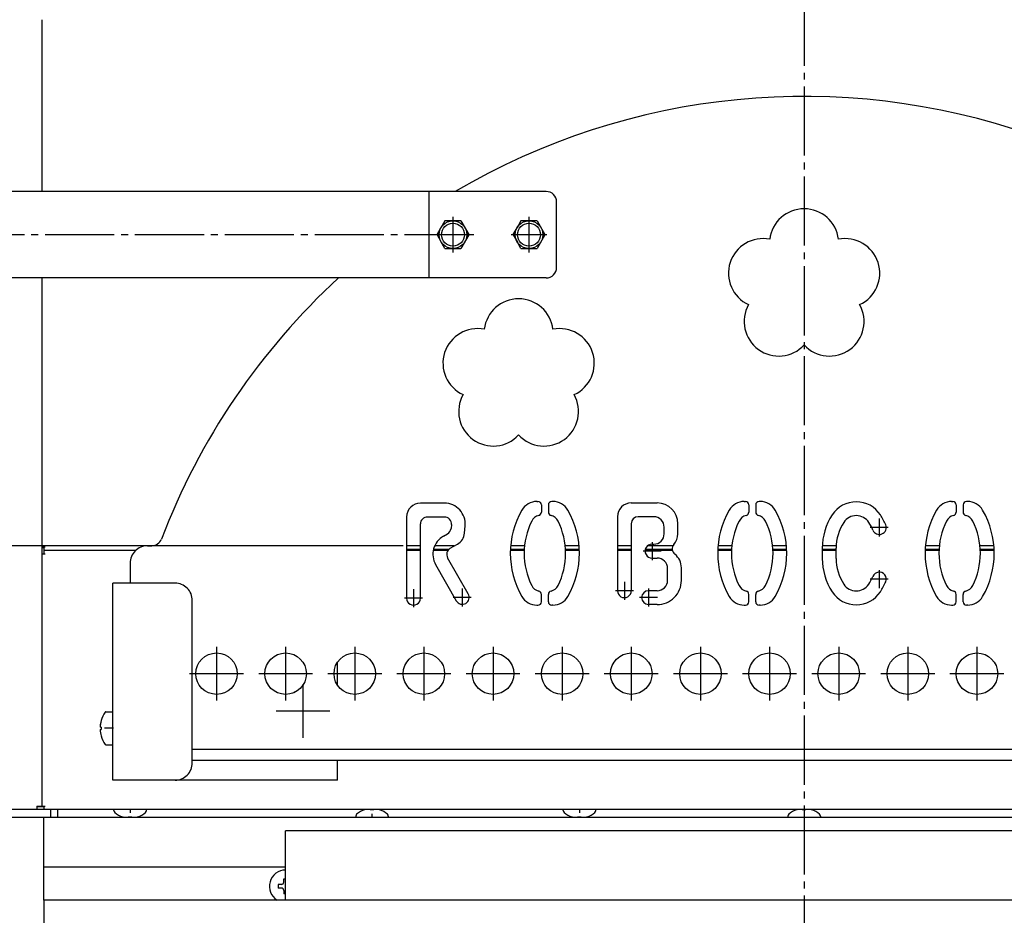
# Model space of a CAD drawing. Extents: x 0 to 1189, y 0 to 841.
# Drawn here: x 157 to 299, y 212 to 342 of the extents above; entities that cross this region are included whole.
import ezdxf

# ---------------------------------------------------------------- set-up
doc = ezdxf.new("R2010")
doc.units = 0
doc.linetypes.add('DASHDOT', pattern=[13, 10, -1, 1, -1])
doc.layers.add('0-1', color=7, linetype='CONTINUOUS')

msp = doc.modelspace()

# ---------------------------------------------------------------- linework, layer by layer
at = {"layer": '0-1', "color": 7, "linetype": 'DASHDOT'}
for p, q in [((270.520294, 397.299438), (270.520294, 133.364044)), ((219.720291, 313.46405), (219.720291, 308.264038)), ((230.720291, 313.46405), (230.720291, 308.264038)), ((222.720322, 310.864044), (144.720016, 310.864044)), ((233.320297, 310.864044), (228.1203, 310.864044)), ((281.394592, 269.801636), (281.394592, 267.20163)), ((282.694611, 268.501648), (280.094604, 268.501648)), ((248.521301, 266.396118), (248.521301, 263.793518)), ((249.822601, 265.094849), (247.220001, 265.094849)), ((281.394592, 262.352203), (281.394592, 259.752197)), ((244.520294, 260.664032), (244.520294, 258.064026)), ((282.694611, 261.052216), (280.094604, 261.052216)), ((214.020294, 259.576935), (214.020294, 256.976929)), ((221.069183, 259.699463), (221.069183, 257.099457)), ((245.820297, 259.364044), (243.220291, 259.364044)), ((248.020294, 259.664032), (248.020294, 257.064026)), ((215.320297, 258.276917), (212.720291, 258.276917)), ((222.369186, 258.399445), (219.769196, 258.399445)), ((249.320297, 258.364044), (246.720291, 258.364044)), ((185.520294, 251.264038), (185.520294, 243.464035)), ((195.520294, 251.264038), (195.520294, 243.464035)), ((205.520294, 251.264038), (205.520294, 243.464035)), ((215.520294, 251.264038), (215.520294, 243.464035)), ((225.520294, 251.264038), (225.520294, 243.464035)), ((235.520294, 251.264038), (235.520294, 243.464035)), ((245.520294, 251.264038), (245.520294, 243.464035)), ((255.520294, 251.264038), (255.520294, 243.464035)), ((265.520294, 251.264038), (265.520294, 243.464035)), ((275.520294, 251.264038), (275.520294, 243.464035)), ((285.520294, 251.264038), (285.520294, 243.464035)), ((295.520294, 251.264038), (295.520294, 243.464035)), ((189.420288, 247.364029), (181.6203, 247.364029)), ((199.420288, 247.364029), (191.6203, 247.364029)), ((209.420288, 247.364029), (201.6203, 247.364029)), ((219.420288, 247.364029), (211.6203, 247.364029)), ((229.420288, 247.364029), (221.6203, 247.364029)), ((239.420288, 247.364029), (231.6203, 247.364029)), ((249.420288, 247.364029), (241.6203, 247.364029)), ((259.420288, 247.364029), (251.6203, 247.364029)), ((269.420288, 247.364029), (261.6203, 247.364029)), ((279.420288, 247.364029), (271.6203, 247.364029)), ((289.420288, 247.364029), (281.6203, 247.364029)), ((299.420288, 247.364029), (291.6203, 247.364029)), ((198.020294, 245.835632), (198.020294, 238.092438)), ((201.891876, 241.964035), (194.148712, 241.964035)), ((170.630219, 239.464035), (169.311188, 239.464035)), ((173.020294, 227.756302), (173.020294, 227.2491)), ((208.020294, 226.567093), (208.020294, 227.074295)), ((238.020294, 227.756302), (238.020294, 227.2491))]:
    msp.add_line(p, q, dxfattribs=at)
at = {"layer": '0-1', "color": 7, "linetype": 'CONTINUOUS'}
for p, q in [((160.227478, 341.96402), (160.227478, 317.114014)), ((233.220291, 317.114044), (151.220291, 317.114044)), ((216.220291, 317.114044), (216.220291, 304.614044)), ((234.720291, 306.114044), (234.720291, 315.614044)), ((218.556143, 312.847667), (217.988251, 311.864044)), ((220.856073, 312.864044), (218.584509, 312.864044)), ((220.884461, 312.847654), (222.020233, 310.880433)), ((229.556143, 312.847667), (228.988251, 311.864044)), ((231.856073, 312.864044), (229.584509, 312.864044)), ((231.884461, 312.847654), (233.020233, 310.880433)), ((217.420349, 310.880433), (217.988251, 311.864044)), ((217.420349, 310.847655), (217.988251, 309.864044)), ((222.020233, 310.847655), (220.884461, 308.880434)), ((228.420349, 310.880433), (228.988251, 311.864044)), ((228.420349, 310.847655), (228.988251, 309.864044)), ((233.020233, 310.847655), (231.884461, 308.880434)), ((218.556143, 308.880421), (217.988251, 309.864044)), ((229.556143, 308.880421), (228.988251, 309.864044)), ((218.584509, 308.864044), (220.856073, 308.864044)), ((229.584509, 308.864044), (231.856073, 308.864044)), ((233.220291, 304.614044), (151.220291, 304.614044)), ((160.227478, 304.614014), (160.227478, 228.214035)), ((231.860046, 272.276917), (232.020294, 272.276917)), ((234.180542, 272.276917), (234.020294, 272.276917)), ((245.520294, 272.060028), (249.270294, 272.060028)), ((261.860046, 272.276917), (262.020294, 272.276917)), ((264.180542, 272.276917), (264.020294, 272.276917)), ((291.860046, 272.276917), (292.020294, 272.276917)), ((294.180542, 272.276917), (294.020294, 272.276917)), ((218.496368, 272.026917), (215.020294, 272.026917)), ((232.520294, 271.776917), (232.520294, 270.728424)), ((233.520294, 271.776917), (233.520294, 270.728424)), ((262.520294, 271.776917), (262.520294, 270.728424)), ((263.520294, 271.776917), (263.520294, 270.728424)), ((292.520294, 271.776917), (292.520294, 270.728424)), ((293.520294, 271.776917), (293.520294, 270.728424)), ((213.020294, 270.026917), (213.020294, 258.276917)), ((218.496368, 270.026917), (216.020294, 270.026917)), ((243.520294, 270.060028), (243.520294, 259.364044)), ((248.770294, 270.060028), (246.520294, 270.060028)), ((215.020294, 258.276917), (215.020294, 269.026917)), ((219.492554, 268.939758), (219.442078, 268.362793)), ((221.388794, 267.666263), (221.484955, 268.765442)), ((245.520294, 269.060028), (245.520294, 259.364044)), ((250.270294, 267.595825), (250.270294, 268.560028)), ((252.270294, 267.57735), (252.270294, 269.060028)), ((218.336212, 267.236572), (218.940918, 267.581085)), ((212.520279, 265.834595), (109.273758, 265.834595)), ((160.227478, 265.71405), (160.751236, 265.71405)), ((160.227478, 265.614044), (160.520294, 265.614044)), ((160.520294, 265.71405), (160.520294, 264.71405)), ((160.520294, 265.21405), (173.838776, 265.21405)), ((175.520294, 265.864044), (176.153992, 265.864044)), ((215.020279, 265.834595), (213.020279, 265.834595)), ((215.020279, 265.334595), (213.020279, 265.334595)), ((213.020294, 265.21405), (215.020294, 265.21405)), ((216.878708, 265.21405), (219.009628, 265.21405)), ((219.111786, 265.334595), (216.905228, 265.334595)), ((219.915695, 265.834595), (217.073792, 265.834595)), ((219.326264, 265.498811), (220.386444, 266.102814)), ((228.027939, 265.21405), (230.029388, 265.21405)), ((230.035095, 265.334595), (228.03273, 265.334595)), ((230.073685, 265.834595), (228.065109, 265.834595)), ((237.975449, 265.834595), (235.966873, 265.834595)), ((238.007828, 265.334595), (236.005463, 265.334595)), ((236.011185, 265.21405), (238.01265, 265.21405)), ((245.520279, 265.834595), (243.520279, 265.834595)), ((245.520279, 265.334595), (243.520279, 265.334595)), ((243.520294, 265.21405), (245.520294, 265.21405)), ((247.527405, 265.21405), (251.468964, 265.21405)), ((251.451492, 265.334595), (247.549423, 265.334595)), ((251.539215, 265.834595), (247.846954, 265.834595)), ((248.521301, 266.095825), (248.770294, 266.095825)), ((258.027924, 265.21405), (260.029388, 265.21405)), ((260.035095, 265.334595), (258.032715, 265.334595)), ((260.0737, 265.834595), (258.065094, 265.834595)), ((267.975433, 265.834595), (265.966858, 265.834595)), ((268.007843, 265.334595), (266.005463, 265.334595)), ((266.0112, 265.21405), (268.012634, 265.21405)), ((273.153412, 265.52887), (273.153412, 264.024994)), ((275.153412, 265.334595), (273.153412, 265.334595)), ((273.153412, 265.21405), (275.153412, 265.21405)), ((275.160278, 265.834595), (273.158691, 265.834595)), ((275.153412, 264.024994), (275.153412, 265.52887)), ((288.027924, 265.21405), (290.029388, 265.21405)), ((290.035095, 265.334595), (288.032715, 265.334595)), ((290.0737, 265.834595), (288.065125, 265.834595)), ((297.975464, 265.834595), (295.966858, 265.834595)), ((298.007843, 265.334595), (296.005463, 265.334595)), ((296.0112, 265.21405), (298.012634, 265.21405)), ((160.227478, 264.71405), (160.751236, 264.71405)), ((221.938063, 258.894474), (218.952423, 264.134888)), ((248.521301, 264.093842), (249.270294, 264.093842)), ((173.020294, 263.364044), (173.020294, 260.46402)), ((217.214661, 263.144836), (220.200315, 257.904422)), ((250.770294, 260.864044), (250.770294, 262.593842)), ((252.770294, 260.864044), (252.770294, 262.677521)), ((179.520294, 260.46405), (170.520294, 260.46405)), ((170.520294, 231.964035), (170.520294, 260.46405)), ((249.270294, 259.364044), (248.020294, 259.364044)), ((182.020294, 234.464035), (182.020294, 257.96405)), ((232.520294, 257.776917), (232.520294, 258.825409)), ((233.520294, 257.776917), (233.520294, 258.825409)), ((262.520294, 257.776917), (262.520294, 258.825409)), ((263.520294, 257.776917), (263.520294, 258.825409)), ((292.520294, 257.776917), (292.520294, 258.825409)), ((293.520294, 257.776917), (293.520294, 258.825409)), ((231.860046, 257.276917), (232.020294, 257.276917)), ((234.180542, 257.276917), (234.020294, 257.276917)), ((249.270294, 257.364044), (248.020294, 257.364044)), ((261.860046, 257.276917), (262.020294, 257.276917)), ((264.180542, 257.276917), (264.020294, 257.276917)), ((291.860046, 257.276917), (292.020294, 257.276917)), ((294.180542, 257.276917), (294.020294, 257.276917)), ((203.020294, 245.705719), (203.020294, 249.022354)), ((169.502594, 241.839035), (170.520294, 241.839035)), ((168.831637, 239.649033), (168.678864, 239.649033)), ((168.827942, 240.575958), (168.83163, 240.573322)), ((168.678849, 239.279037), (168.831637, 239.279037)), ((168.827942, 238.352112), (168.83163, 238.354748)), ((169.502594, 237.089035), (170.520294, 237.089035)), ((182.020294, 236.464035), (359.020294, 236.464035)), ((182.020294, 234.864029), (359.020294, 234.864029)), ((203.020294, 231.964035), (203.020294, 234.864014)), ((179.520294, 231.964035), (170.520294, 231.964035)), ((203.020294, 231.964035), (179.531555, 231.964035)), ((160.520294, 228.114029), (159.520142, 228.114029)), ((159.520294, 228.214035), (159.520294, 227.714035)), ((159.520294, 228.214035), (160.751236, 228.214035)), ((160.520294, 228.214035), (160.520294, 227.714035)), ((145.520294, 226.609604), (395.520294, 226.609604)), ((394.413177, 227.714035), (146.627411, 227.714035)), ((160.520294, 214.609589), (160.520294, 226.609604)), ((161.520294, 227.71402), (161.520294, 226.609604)), ((162.520294, 227.71402), (162.520294, 226.609604)), ((170.670288, 227.556778), (170.670288, 227.714035)), ((171.945297, 226.648853), (171.945297, 226.63769)), ((172.751541, 226.648854), (172.751541, 226.609711)), ((173.289047, 226.648854), (173.289047, 226.609711)), ((174.095291, 226.63769), (174.095291, 226.648853)), ((175.3703, 227.556778), (175.3703, 227.714035)), ((205.670288, 226.766861), (205.670288, 226.609604)), ((206.945297, 227.685949), (206.945297, 227.674786)), ((207.751541, 227.674785), (207.751541, 227.713943)), ((208.289047, 227.674785), (208.289047, 227.713943)), ((209.095291, 227.674786), (209.095291, 227.685949)), ((210.3703, 226.766861), (210.3703, 226.609604)), ((235.670288, 227.556778), (235.670288, 227.714035)), ((236.945297, 226.648853), (236.945297, 226.63769)), ((237.751541, 226.648854), (237.751541, 226.609711)), ((238.289047, 226.648854), (238.289047, 226.609711)), ((239.095291, 226.63769), (239.095291, 226.648853)), ((240.3703, 227.556778), (240.3703, 227.714035)), ((268.170288, 226.766861), (268.170288, 226.609604)), ((269.445282, 227.685944), (269.445282, 227.674781)), ((270.251556, 227.674786), (270.251556, 227.713943)), ((270.789032, 227.674786), (270.789032, 227.713943)), ((271.595306, 227.674781), (271.595306, 227.685944)), ((272.8703, 226.766861), (272.8703, 226.609604)), ((195.520294, 214.609604), (195.520294, 224.609604)), ((345.520294, 224.609604), (195.520294, 224.609604)), ((195.520264, 219.359619), (160.520294, 219.359619)), ((194.445297, 216.878357), (194.445297, 216.340866)), ((194.90155, 216.878357), (194.445297, 216.878357)), ((195.251541, 217.228363), (195.251541, 217.684616)), ((195.251541, 217.684616), (195.520294, 217.684616)), ((194.90155, 216.340866), (194.445297, 216.340866)), ((195.251541, 215.99086), (195.251541, 215.534607)), ((195.520294, 215.534607), (195.251541, 215.534607)), ((380.520294, 214.609619), (160.520294, 214.609619)), ((160.520294, 214.609589), (160.520294, 151.609619))]:
    msp.add_line(p, q, dxfattribs=at)
for centre, radius in [((219.720291, 310.864044), 2), ((219.720291, 310.864044), 1.65), ((230.720291, 310.864044), 2), ((230.720291, 310.864044), 1.65), ((185.520294, 247.364029), 3), ((195.520294, 247.364029), 3), ((205.520294, 247.364029), 3), ((215.520294, 247.364029), 3), ((225.520294, 247.364029), 3), ((235.520294, 247.364029), 3), ((245.520294, 247.364029), 3), ((255.520294, 247.364029), 3), ((265.520294, 247.364029), 3), ((275.520294, 247.364029), 3), ((285.520294, 247.364029), 3), ((295.520294, 247.364029), 3)]:
    msp.add_circle(centre, radius, dxfattribs=at)
for centre, radius, start, end in [((270.520295, 231.36403), 99.5, 20.881466, 120.479689), ((233.220291, 315.614044), 1.5, 0, 90.000003), ((270.520294, 309.614044), 5, 6.715597, 173.284403), ((219.720291, 310.864044), 2.3, 119.591846, 120.407798), ((219.720291, 310.864044), 2.3, 59.591547, 60.408154), ((230.720291, 310.864044), 2.3, 119.591846, 120.407798), ((230.720291, 310.864044), 2.3, 59.591547, 60.408154), ((219.720291, 310.864044), 2.3, 179.591735, 180.408265), ((219.720291, 310.864044), 2.3, -0.408265, 0.408265), ((230.720291, 310.864044), 2.3, 179.591735, 180.408265), ((230.720291, 310.864044), 2.3, -0.408265, 0.408265), ((264.576202, 305.29541), 5, 78.715576, 245.284665), ((276.464386, 305.29541), 5, -65.284665, 101.284424), ((219.720291, 310.864044), 2.3, 239.592202, 240.408154), ((219.720291, 310.864044), 2.3, 299.591846, 300.408453), ((230.720291, 310.864044), 2.3, 239.592202, 240.408154), ((230.720291, 310.864044), 2.3, 299.591846, 300.408453), ((233.220291, 306.114044), 1.5, 269.999997, 360), ((270.520294, 231.364029), 99.5, 132.592932, 159.118534), ((229.222794, 296.592987), 5, 6.715563, 173.284437), ((266.846649, 298.307678), 5, 150.715265, 317.284322), ((274.193939, 298.307678), 5, -137.284322, 29.284735), ((223.278687, 292.274353), 5, 78.715405, 245.284655), ((235.166901, 292.274353), 5, -65.284665, 101.284595), ((225.549133, 285.286621), 5, 150.71526, 317.284584), ((232.896454, 285.286621), 5, -137.284584, 29.284735), ((231.860046, 269.776917), 2.5, 90.000003, 149.999997), ((232.020294, 271.776917), 0.5, 0, 90.000003), ((234.020294, 271.776917), 0.5, 90.000003, 180.000005), ((234.180542, 269.776917), 2.5, 30.000001, 90), ((245.520294, 270.060028), 2, 90, 180), ((249.270294, 269.060028), 3, 0, 90), ((261.860046, 269.776917), 2.5, 90.000003, 149.999997), ((262.020294, 271.776917), 0.5, 0, 90.000003), ((264.020294, 271.776917), 0.5, 90.000003, 179.999995), ((264.180542, 269.776917), 2.5, 30.000001, 90), ((278.067215, 268.068901), 4.158357, 32.901432, 146.974584), ((291.860046, 269.776917), 2.5, 90.000003, 149.999997), ((292.020294, 271.776917), 0.5, 0, 90.000003), ((294.020294, 271.776917), 0.5, 90.000003, 179.999995), ((294.180542, 269.776917), 2.5, 30.000001, 90), ((215.020294, 270.026917), 2, 90.000003, 180), ((218.496372, 269.026917), 3, -5.000149, 90.000068), ((240.5203, 264.776917), 12.5, 149.999999, 210.000001), ((232.020294, 270.728424), 0.5, 282.642725, 360), ((234.020294, 270.728424), 0.5, 179.999999, 257.357286), ((225.520288, 264.776917), 12.5, -30, 30), ((270.5203, 264.776917), 12.5, 149.999999, 210.000001), ((262.020294, 270.728424), 0.5, 282.642725, 360), ((264.020294, 270.728424), 0.5, 179.999999, 257.357286), ((255.520288, 264.776917), 12.5, -30, 30), ((300.5203, 264.776917), 12.5, 149.999999, 210.000001), ((292.020294, 270.728424), 0.5, 282.642725, 360), ((294.020294, 270.728424), 0.5, 179.999999, 257.357286), ((285.520288, 264.776917), 12.5, -30, 30), ((216.020294, 269.026917), 1, 90.000003, 180.000005), ((218.49636, 269.026917), 1, -5.000187, 89.999521), ((240.520295, 264.776915), 10.5, 153.612191, 206.387791), ((232.458038, 268.776917), 1.5, 102.642807, 153.612203), ((233.582552, 268.776917), 1.5, 26.387812, 77.357268), ((225.520293, 264.776919), 10.5, -26.387809, 26.387788), ((246.520294, 269.060028), 1, 90.000003, 179.999995), ((248.770294, 268.560028), 1.5, 0, 90.000003), ((270.520295, 264.776915), 10.5, 153.612191, 206.387791), ((262.458038, 268.776917), 1.5, 102.642807, 153.612203), ((263.582552, 268.776917), 1.5, 26.387812, 77.357268), ((255.520293, 264.776919), 10.5, -26.387809, 26.387788), ((281.959576, 265.528888), 8.806164, 146.920968, 180.00012), ((281.959576, 265.528842), 6.806164, 146.833292, 179.999761), ((278.067227, 268.068873), 2.158357, 32.828336, 146.748374), ((274.179761, 265.521314), 6.806163, 22.444782, 33.10801), ((274.179749, 265.521339), 8.806164, 22.444549, 33.079026), ((300.520295, 264.776915), 10.5, 153.612191, 206.387791), ((292.458038, 268.776917), 1.5, 102.642807, 153.612203), ((293.582552, 268.776917), 1.5, 26.387812, 77.357268), ((285.520293, 264.776919), 10.5, -26.387809, 26.387788), ((218.445884, 268.449959), 1, 299.671981, 354.999427), ((281.394592, 268.501648), 1, -157.555444, 22.444555), ((176.153992, 267.364044), 1.5, 269.999995, 339.118527), ((219.821285, 264.629934), 3.000001, 119.671353, 209.671888), ((219.396405, 267.840578), 2, 299.671031, 354.999917), ((248.770294, 267.595825), 1.5, 269.999997, 360), ((249.772141, 267.673431), 2.5, 319.867052, 357.79744), ((175.520294, 263.364044), 2.5, 90, 180.000005), ((219.821291, 264.629933), 1, 119.671481, 209.672698), ((248.5164, 265.094833), 1.001003, 89.71945, 270.28055), ((252.44806, 265.417449), 1, 139.866284, 231.52143), ((249.270294, 262.593842), 1.5, 0, 90.000003), ((250.270294, 262.677498), 2.5, 0.000538, 51.521728), ((281.959576, 264.024991), 8.806164, 179.999983, 213.175368), ((281.959575, 264.024977), 6.806163, 179.999858, 213.087693), ((249.270294, 260.864044), 3.5, 269.999997, 360), ((249.270294, 260.864044), 1.5, 269.999997, 360), ((274.179704, 264.032424), 6.806163, 326.632989, 337.556426), ((281.394591, 261.05222), 1.000002, -22.444715, 157.555285), ((274.179761, 264.03255), 8.806163, 326.920677, 337.555269), ((179.520294, 257.96405), 2.5, 0, 90.000003), ((232.458036, 260.776917), 1.5, 206.387833, 257.357274), ((232.020293, 258.825409), 0.500001, -0.000021, 77.357178), ((234.020294, 258.825409), 0.5, 102.64273, 180.000005), ((233.58255, 260.776916), 1.5, 282.642827, 333.612251), ((244.520294, 259.364044), 1, 179.999995, 360), ((248.020294, 258.364044), 1, 90.000003, 269.999997), ((262.458036, 260.776917), 1.5, 206.387833, 257.357274), ((262.020293, 258.825409), 0.500001, -0.000021, 77.357178), ((264.020294, 258.825409), 0.5, 102.64273, 179.999995), ((263.58255, 260.776916), 1.5, 282.642827, 333.612251), ((278.067217, 261.484975), 4.158357, 213.229375, 327.098159), ((278.067225, 261.484948), 2.158357, 213.002522, 326.352278), ((292.458036, 260.776917), 1.5, 206.387833, 257.357274), ((292.020293, 258.825409), 0.500001, -0.000021, 77.357178), ((294.020294, 258.825409), 0.5, 102.64273, 179.999995), ((293.58255, 260.776916), 1.5, 282.642827, 333.612251), ((214.020294, 258.276917), 1, 179.999995, 360), ((221.06758, 258.402273), 1.000001, -150.142169, 29.485334), ((231.860046, 259.776917), 2.5, 210.000003, 270), ((234.180542, 259.776917), 2.5, 269.999997, 329.999999), ((261.860046, 259.776917), 2.5, 210.000003, 270), ((264.180542, 259.776917), 2.5, 269.999997, 329.999999), ((291.860046, 259.776917), 2.5, 210.000003, 270), ((294.180542, 259.776917), 2.5, 269.999997, 329.999999), ((232.020294, 257.776917), 0.5, 269.999997, 360), ((234.020294, 257.776917), 0.5, 180.000005, 269.999997), ((262.020294, 257.776917), 0.5, 269.999997, 360), ((264.020294, 257.776917), 0.5, 180.000005, 269.999997), ((292.020294, 257.776917), 0.5, 269.999997, 360), ((294.020294, 257.776917), 0.5, 180.000005, 269.999997), ((198.020294, 241.964035), 2.978148, 109.322485, 120.362386), ((172.670276, 239.463992), 4, 144.314012, 163.859626), ((169.502598, 241.739035), 0.1, 90.002469, 144.318903), ((172.669952, 239.464096), 3.995385, 163.881385, 177.346914), ((172.69219, 239.462629), 4.017667, 175.144923, 177.340701), ((172.670135, 239.46405), 3.995571, 163.881728, 175.138454), ((173.467087, 239.464035), 4.63914, 177.714573, 182.285427), ((172.669952, 239.463974), 3.995385, 182.653035, 196.118615), ((172.670276, 239.464078), 4, 196.140374, 215.685988), ((169.502598, 237.189035), 0.1, 215.681097, 269.997531), ((179.520294, 234.464035), 2.5, 269.999997, 360), ((171.020288, 227.556781), 0.35, 180.000548, 229.254056), ((173.020294, 229.878113), 3.414083, 229.252721, 251.646951), ((173.020294, 229.878113), 3.403489, 251.587776, 253.809908), ((173.020294, 229.878113), 3.240423, 265.242559, 274.757441), ((173.020294, 229.878113), 3.403489, 286.190093, 288.412224), ((173.020294, 229.878113), 3.414083, 288.353049, 310.747277), ((175.0203, 227.556781), 0.35, 310.745924, 359.999452), ((206.020288, 226.766858), 0.35, 130.745944, 179.999452), ((208.020294, 224.445526), 3.414083, 108.353049, 130.747279), ((208.020294, 224.445526), 3.403489, 106.190747, 108.412224), ((208.020294, 224.445526), 3.240423, 85.242559, 94.757441), ((208.020294, 224.445526), 3.403489, 71.587776, 73.809251), ((208.020294, 224.445526), 3.414083, 49.252723, 71.646951), ((210.0203, 226.766858), 0.35, 0.000548, 49.254076), ((236.020288, 227.556781), 0.35, 180.000548, 229.254056), ((238.020294, 229.878113), 3.414083, 229.252721, 251.646951), ((238.020294, 229.878113), 3.403489, 251.587776, 253.809908), ((238.020294, 229.878113), 3.240423, 265.242559, 274.757441), ((238.020294, 229.878113), 3.403489, 286.190093, 288.412224), ((238.020294, 229.878113), 3.414083, 288.353049, 310.747277), ((240.0203, 227.556781), 0.35, 310.745924, 359.999452), ((268.520288, 226.766858), 0.35, 130.745944, 179.999452), ((270.520294, 224.445526), 3.414083, 108.353314, 130.747279), ((270.520294, 224.445526), 3.403489, 106.190747, 108.41249), ((270.520294, 224.445526), 3.240423, 85.242825, 94.757175), ((270.520294, 224.445526), 3.403489, 71.58751, 73.809251), ((270.520294, 224.445526), 3.414083, 49.252723, 71.646686), ((272.5203, 226.766858), 0.35, 0.000548, 49.254076), ((195.520294, 216.609619), 2.35, 90.000003, 238.328813), ((194.901541, 217.228357), 0.35, -89.99853, 0.000982), ((194.901541, 215.990866), 0.35, -0.000982, 89.99853)]:
    msp.add_arc(centre, radius, start, end, dxfattribs=at)

doc.saveas('drawing.dxf')
